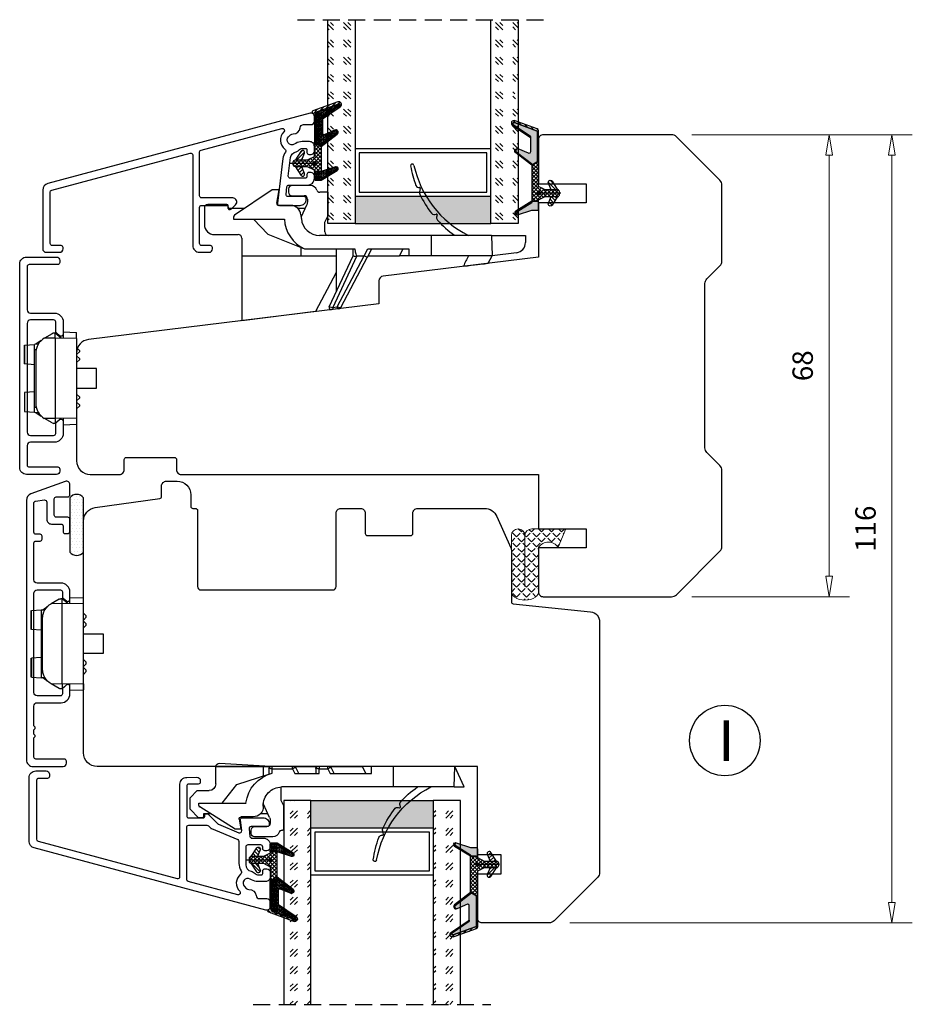
# Model space of a CAD drawing. Units: millimetres. Extents: x -1165 to -486, y -112 to 359.
# Drawn here: x -1010 to -879, y -96 to 49 of the extents above; entities that cross this region are included whole.
import ezdxf

# ---------------------------------------------------------------- set-up
doc = ezdxf.new("R2010")
doc.units = ezdxf.units.MM
for name, pattern in [('AIG_MITTE_2', [8, 5, -1, 1, -1]), ('GEN7A', [7.5, 5, -1.25, 0, -1.25]), ('HIDDEN', [0.375, 0.25, -0.125])]:
    doc.linetypes.add(name, pattern=pattern)
for name, color, linetype, lineweight in [('Dimensjon', 1, 'Continuous', 13), ('Mittellinie', 4, 'GEN7A', 25), ('PRIMÆRPAKNING', 3, 'Continuous', 13), ('Schraffur', 1, 'Continuous', 13)]:
    doc.layers.add(name, color=color, linetype=linetype, lineweight=lineweight)
for name, color, linetype in [('Klips', 7, 'Continuous'), ('S101_LOSHOLT_68_', 7, 'Continuous'), ('Tekst', 7, 'Continuous')]:
    doc.layers.add(name, color=color, linetype=linetype)
doc.styles.add('Natre', font='verdana.ttf', dxfattribs={"height": 2})
doc.dimstyles.new('Product', dxfattribs={"dimscale": 2, "dimtxt": 1.5, "dimasz": 1.5, "dimexe": 1.5, "dimexo": 1.5, "dimgap": 1, "dimtad": 1, "dimtxsty": 'Standard', "dimblk": 'CLOSEDBLANK', "dimcen": 1.5, "dimclrd": 256, "dimclre": 256, "dimclrt": 3, "dimadec": 1, "dimazin": 0, "dimtfac": 1, "dimtmove": 0, "dimatfit": 3, "dimfxl": 1, "dimlwd": -1, "dimlwe": -1, "dimarcsym": 0})
pattern_1 = [(45, (3.1785, -22.58184), (-0.280633, 0.280633), [])]
pattern_2 = [(45, (-629.8586, -1693.3397), (2.5455844, -3e-16), [1.5, -2.1]), (45, (-629.2222, -1693.3397), (2.5455844, -3e-16), [0.6, -3]), (45, (-629.8586, -1692.7033), (2.5455844, -3e-16), [0.6, -3])]

# ---------------------------------------------------------------- blocks, each defined once
blk = doc.blocks.new('QL 3056-3009')
at = {"layer": 'PRIMÆRPAKNING'}
h = blk.add_hatch(dxfattribs=at)
h.set_pattern_fill('ANGLE', color=256, scale=0.15, angle=45)
h.set_pattern_definition([(45, (116.2154, -517.764), (-0.7408711, 0.7408711), [0.762, -0.28575]), (135, (116.2154, -517.764), (-0.7408711, -0.7408711), [0.762, -0.28575])])
h.paths.add_polyline_path([(3.9, 4.3, 0.414214), (2.9, 5.3), (-2.1, 5.3), (-1, 2.6, -0.508651), (1.9, 2.6), (1.9, -3.9, 0.253244), (2.36, -4.74, 0.297693), (5.45, -4.74, 0.253244), (5.9, -3.9), (5.9, 4.3, 0.414214), (4.9, 5.3, 0.414214)])
for p, q in [((-2.1, 5.3), (-1, 2.6)), ((-2.1, 5.3), (2.9, 5.3)), ((2.9, 5.3), (2.9, 5.3)), ((4.9, 5.3), (4.9, 5.3)), ((3.9, 4.3), (3.9, -3.2)), ((5.9, -3.9), (5.9, 4.3)), ((1.9, 2.6), (1.9, -3.9))]:
    blk.add_line(p, q, dxfattribs=at)
for centre, radius, start, end in [((2.9, 4.3), 1, 0, 90), ((4.9, 4.3), 1, 90, 180), ((4.9, 4.3), 1, 0, 90), ((0.45, 1.54), 1.79, 36.0796, 143.9204), ((2.9, -3.9), 1, 180, 236.8442), ((4.9, -3.9), 1, 303.1558, 0), ((3.9, -2.37), 2.83, 236.8442, 303.1558)]:
    blk.add_arc(centre, radius, start, end, dxfattribs=at)
blk = doc.blocks.new('_ClosedBlank')
at = {"color": 0, "linetype": 'ByBlock', "lineweight": -2}
for p, q in [((-1, 0.167), (0, 0)), ((-1, 0.167), (-1, -0.167)), ((0, 0), (-1, -0.167))]:
    blk.add_line(p, q, dxfattribs=at)
blk = doc.blocks.new('*D30')
at = {"layer": 'Defpoints', "color": 0, "transparency": 16777216}
for p in [(-914.25, 31.89), (-881.81, 31.89), (-932.25, -84.11)]:
    blk.add_point(p, dxfattribs=at)
at = {"layer": 'Dimensjon', "transparency": 16777216}
for p, q in [((-911.25, 31.89), (-878.81, 31.89)), ((-881.81, -81.11), (-881.81, 28.89)), ((-929.25, -84.11), (-878.81, -84.11))]:
    blk.add_line(p, q, dxfattribs=at)
at = {"layer": 'Dimensjon', "transparency": 16777216, "xscale": 3, "yscale": 3, "zscale": 3}
for p, rotation in [((-881.81, 31.89), 90), ((-881.81, -84.11), 270)]:
    blk.add_blockref('_ClosedBlank', p, dxfattribs=dict(at, rotation=rotation))
at = {"layer": 'Dimensjon', "color": 3, "transparency": 16777216, "insert": (-885.31, -26.11), "char_height": 3, "attachment_point": 5, "rotation": 90}
blk.add_mtext('116', dxfattribs=at)
blk = doc.blocks.new('*D29')
at = {"layer": 'Defpoints', "color": 0, "transparency": 16777216}
for p in [(-914.25, 31.89), (-891.06, 31.89), (-914.25, -36.11)]:
    blk.add_point(p, dxfattribs=at)
at = {"layer": 'Dimensjon', "transparency": 16777216}
for p, q in [((-911.25, 31.89), (-888.06, 31.89)), ((-891.06, -33.11), (-891.06, 28.89)), ((-911.25, -36.11), (-888.06, -36.11))]:
    blk.add_line(p, q, dxfattribs=at)
at = {"layer": 'Dimensjon', "transparency": 16777216, "xscale": 3, "yscale": 3, "zscale": 3}
for p, rotation in [((-891.06, 31.89), 90), ((-891.06, -36.11), 270)]:
    blk.add_blockref('_ClosedBlank', p, dxfattribs=dict(at, rotation=rotation))
at = {"layer": 'Dimensjon', "color": 3, "transparency": 16777216, "insert": (-894.56, -2.11), "char_height": 3, "attachment_point": 5, "rotation": 90}
blk.add_mtext('68', dxfattribs=at)
blk = doc.blocks.new('Schlegel pakning')
h = blk.add_hatch()
h.set_pattern_fill('LINE', color=256, scale=0.125, angle=45)
h.set_pattern_definition(pattern_1)
h.paths.add_polyline_path([(1.2, 6.58), (2.31, 6.99), (2.31, 7.31), (1.11, 6.87, 0.315299), (0.91, 6.59), (0.91, 6.09), (0.91, 2.08), (1.06, 1.99), (1.06, 5.9), (1.06, 6.39, -0.331542)])
h.paths.add_polyline_path([(4.46, 7.77, -0.883634), (4.63, 7.46), (2.31, 5.89), (2.31, 5.71), (4.74, 7.35, 0.883634), (4.37, 8.06), (2.31, 7.31), (2.31, 6.99)])
h.paths.add_polyline_path([(2.31, 5.89), (2.11, 5.75), (2.11, 5.57), (2.31, 5.71)], flags=17)
h.paths.add_polyline_path([(4.06, 3.94), (4.23, 3.71, -0.40073), (4.18, 3.43), (2.31, 2), (2.31, 1.81), (4.27, 3.31, 0.71659)])
h.paths.add_polyline_path([(2.31, 1.81), (2.31, 2), (1.77, 1.58), (1.91, 1.5)])
h = blk.add_hatch()
h.set_pattern_fill('HEX', color=256, scale=0.025)
h.set_pattern_definition([(0, (3.17848, -22.58184), (0, 0.13748153), [0.079375, -0.15875]), (120, (3.17848, -22.58184), (-0.1190625, -0.06874077), [0.079375, -0.15875]), (60, (3.25786, -22.58184), (-0.1190625, 0.06874077), [0.079375, -0.15875])])
h.paths.add_polyline_path([(2.11, 5.57), (2.11, 5.75), (2.31, 5.89), (2.31, 6.99), (1.2, 6.58, 0.331542), (1.06, 6.39), (1.06, 5.9), (1.06, 1.99), (1.77, 1.58), (2.31, 2), (2.31, 3.25, -0.414214), (2.11, 3.45)])
h.paths.add_polyline_path([(4.18, 3.43, 0.40073), (4.23, 3.71), (4.06, 3.94, 0.100645), (3.92, 3.91), (2.39, 3.26, -0.100645), (2.31, 3.25), (2.31, 2)])
h.paths.add_polyline_path([(4.63, 7.46, 0.883634), (4.46, 7.77), (2.31, 6.99), (2.31, 5.89)])
h.paths.add_polyline_path([(2.31, -4.23), (1.91, -3.99), (1.91, -3.81), (0.91, -3.81), (0.91, -4.91, 0.414214), (1.11, -5.11), (1.91, -5.11), (2.31, -5.25)])
h.paths.add_polyline_path([(2.31, -4.23), (2.31, -5.25), (4.02, -5.8, 0.079175), (4.11, -5.82), (4.24, -5.59, 0.405967), (4.19, -5.39)])
h = blk.add_hatch()
h.set_pattern_fill('NET', color=256, scale=0.125, angle=45)
h.set_pattern_definition([(45, (2.8099, -24.19313), (-0.280633, 0.280633), []), (135, (2.8099, -24.19313), (-0.280633, -0.280633), [])])
h.paths.add_polyline_path([(0.91, -1.61), (-0.09, -2.11), (-1.89, -2.11, 0.414214), (-2.19, -2.41), (-2.19, -2.81, 0.414214), (-1.89, -3.11), (-0.09, -3.11), (0.91, -3.61), (0.91, -3.81), (1.91, -3.81), (1.91, 1.5), (0.91, 2.08)])
h.paths.add_polyline_path([(1.16, -2.61, -1), (0.66, -2.61, -1)], flags=16)
h = blk.add_hatch()
h.set_pattern_fill('LINE', color=256, scale=0.125, angle=45)
h.set_pattern_definition(pattern_1)
h.paths.add_polyline_path([(-0.55, -1.13, 0.909718), (-1.08, -0.85), (-1.89, -2.11), (-0.95, -2.11)])
h.paths.add_polyline_path([(-1.08, -4.37, 0.909718), (-0.55, -4.1), (-0.95, -3.11), (-1.89, -3.11)])
h = blk.add_hatch()
h.set_pattern_fill('DOTS', color=256, scale=0.025)
h.set_pattern_definition([(0, (-10.363785, -14.74697), (0.01984375, 0.0396875), [0, -0.0396875])])
h.paths.add_polyline_path([(0.66, -2.61, 1), (1.16, -2.61, 1)])
h = blk.add_hatch()
h.set_pattern_fill('LINE', color=256, scale=0.125, angle=45)
h.set_pattern_definition(pattern_1)
h.paths.add_polyline_path([(2.31, -4.06), (2.31, -4.23), (4.19, -5.39, -0.405967), (4.24, -5.59), (4.11, -5.82, 0.756171), (4.27, -5.26)])
h.paths.add_polyline_path([(1.91, -3.81), (1.91, -3.99), (2.31, -4.23), (2.31, -4.06)])
for p, q in [((1.91, 1.5), (1.77, 1.58)), ((1.91, -3.55), (1.91, -3.6))]:
    blk.add_line(p, q)
at = {"linetype": 'AIG_MITTE_2'}
blk.add_line((-2.36, -2.61), (1.32, -2.61), dxfattribs=at)
for points in [[(1.06, 5.9), (1.06, 6.39), (1.06, 5.9), (1.06, 1.99), (0.91, 2.08), (0.91, 6.09), (0.91, 6.59, -0.315299), (1.11, 6.87), (4.37, 8.06, -0.883634), (4.74, 7.35), (2.11, 5.57), (2.11, 5.75), (4.63, 7.46, 0.883634), (4.46, 7.77), (1.2, 6.58, 0.331542), (1.06, 6.39)], [(1.77, 1.58), (4.18, 3.43, 0.40073), (4.23, 3.71, -0.40073), (4.18, 3.43), (1.77, 1.58), (1.91, 1.5), (4.27, 3.31, 0.71659), (4.06, 3.94), (4.23, 3.71)]]:
    blk.add_lwpolyline(points, format="xyb")
for points in [[(2.11, 5.57), (2.11, 3.45, 0.537257), (2.39, 3.26), (3.92, 3.91, -0.100645), (4.06, 3.94), (4.23, 3.71, -0.40073), (4.18, 3.43), (1.77, 1.58), (1.06, 1.99), (1.06, 5.9), (1.06, 1.99), (1.06, 5.9), (1.06, 6.39, -0.331542), (1.2, 6.58), (4.46, 7.77, -0.883634), (4.63, 7.46), (2.11, 5.75)], [(-1.89, -2.11), (-0.95, -2.11), (-0.55, -1.13, 0.909718), (-1.08, -0.85)], [(-0.55, -4.1), (-0.95, -3.11), (-1.89, -3.11), (-1.08, -4.37, 0.909718)], [(4.02, -5.8), (1.91, -5.11), (1.11, -5.11, -0.414214), (0.91, -4.91), (0.91, -3.81), (1.91, -3.81), (1.91, -3.99), (4.19, -5.39, -0.405967), (4.24, -5.59), (4.11, -5.82, -0.079175)], [(4.24, -5.59, 0.405967), (4.19, -5.39), (1.91, -3.99), (1.91, -3.81), (4.27, -5.26, -0.756171), (4.11, -5.82)]]:
    blk.add_lwpolyline(points, format="xyb", close=True)
at = {"linetype": 'Continuous'}
blk.add_lwpolyline([(-2.19, -2.81), (-2.19, -2.41, -0.414214), (-1.89, -2.11), (-0.09, -2.11), (0.91, -1.61), (0.91, 2.08), (1.06, 1.99), (0.91, 2.08), (1.91, 1.5), (0.91, 2.08), (1.06, 1.99), (1.77, 1.58), (1.91, 1.5), (1.91, -3.81), (0.91, -3.81), (0.91, -3.61), (-0.09, -3.11), (-1.89, -3.11, -0.414214)], format="xyb", close=True, dxfattribs=at)
blk.add_circle((0.91, -2.61), 0.25, dxfattribs=at)
blk = doc.blocks.new('26mm glass')
h = blk.add_hatch()
h.set_pattern_fill('GOST_GLASS', color=256, scale=0.3)
h.set_pattern_definition(pattern_2)
h.paths.add_polyline_path([(-18.8, 7.84), (-18.8, 11.84), (-14.83, 11.84, -0.02264), (-14.54, 11.62, 0.603868), (-14.05, 11.84), (-8.79, 11.84), (-8.65, 11.68, 0.598601), (-7.97, 11.84), (-6.32, 11.84), (-5.98, 11.4, 0.754525), (-5.26, 11.68), (-5.28, 11.84), (11.2, 11.84), (11.2, 7.84)])
h = blk.add_hatch(color=256)
h.dxf.hatch_style = 1
h.paths.add_polyline_path([(-18.8, 7.84), (-18.8, -10.16), (-14.8, -10.16), (-14.8, 7.84)])
h = blk.add_hatch()
h.set_pattern_fill('GOST_GLASS', color=256, scale=0.3)
h.set_pattern_definition(pattern_2)
h.paths.add_polyline_path([(-18.8, -14.16), (-18.8, -10.16), (11.2, -10.16), (11.2, -14.16), (0.77, -14.16), (0.77, -14.11, 0.754525), (0.06, -13.82), (-0.21, -14.16), (-1.97, -14.16, 0.511575), (-2.61, -14.1), (-2.67, -14.16), (-8.04, -14.16, 0.494166), (-8.5, -14.05, -0.01189), (-8.65, -14.16)])
for p, q in [((-18.8, 7.84), (-18.8, 11.84)), ((-18.8, 11.84), (11.2, 11.84)), ((-18.8, 7.84), (-18.8, -10.16)), ((11.2, 7.84), (-18.8, 7.84)), ((-14.8, 7.84), (-14.8, -10.16)), ((-7.8, -10.16), (-7.8, 7.84)), ((-8.4, 7.24), (-14.2, 7.24)), ((-14.2, 7.24), (-14.2, -9.56)), ((-8.4, -9.56), (-8.4, 7.24)), ((-14.2, -9.56), (-8.4, -9.56)), ((-18.8, -14.16), (-18.8, -10.16)), ((-18.8, -10.16), (11.2, -10.16)), ((11.2, -14.16), (-18.8, -14.16))]:
    blk.add_line(p, q)
at = {"linetype": 'HIDDEN', "ltscale": 10}
blk.add_lwpolyline([(11.2, 16.34), (11.2, -18.66)], dxfattribs=at)
blk = doc.blocks.new('Klips 50.0256')
at = {"lineweight": -3}
for p, q in [((-0.6, 6.03), (-0.61, 6.03)), ((0.56, 6.7), (-0.6, 6.03)), ((1, 6.06), (-0.6, 6.03)), ((1, 6.77), (0.81, 6.77)), ((1, 6.06), (1, 6.77)), ((1.87, 6.04), (1, 6.77)), ((1, 6.06), (1, -5.8)), ((4.15, 6.01), (1, 6.06)), ((2.15, 6.96), (2.15, 6.04)), ((2.15, 6.96), (4.15, 6.89)), ((4.15, 6.01), (4.15, 6.89)), ((4.15, 6.01), (4.15, -5.74)), ((-3.54, 5.02), (-3.54, 2.24)), ((-3.52, 5.02), (-2.06, 5.12)), ((-3.52, 2.24), (-3.52, 5.02)), ((-1.51, 5.15), (-2.06, 5.13)), ((-2.06, 4.38), (-2.06, 5.13)), ((-2.06, 4.38), (-1.8, 4.38)), ((-2.06, -4.12), (-2.06, 4.38)), ((-1.07, 5.68), (-1.85, 5.14)), ((4.55, 4.23), (4.15, 4.63)), ((-1.86, 3.86), (-1.86, -3.6)), ((4.15, 3.63), (4.55, 4.03)), ((4.55, 3.06), (4.15, 3.46)), ((4.55, 4.23), (4.55, 4.03)), ((4.55, 3.06), (4.55, 2.86)), ((-2.06, 2.14), (-3.52, 2.24)), ((4.15, 2.46), (4.55, 2.86)), ((7.05, 1.58), (4.15, 1.58)), ((7.05, 0.13), (7.05, 1.58)), ((7.05, -1.32), (7.05, 0.13)), ((4.15, -1.32), (7.05, -1.32)), ((-3.54, -1.98), (-3.54, -4.76)), ((-2.06, -1.88), (-3.52, -1.98)), ((-3.52, -1.98), (-3.52, -4.76)), ((4.55, -2.6), (4.15, -2.2)), ((4.15, -3.2), (4.55, -2.8)), ((4.55, -2.6), (4.55, -2.8)), ((-2.06, -4.87), (-2.06, -4.12)), ((-2.06, -4.12), (-1.8, -4.12)), ((4.55, -3.77), (4.15, -3.37)), ((4.15, -4.37), (4.55, -3.97)), ((4.55, -3.77), (4.55, -3.97)), ((-3.52, -4.76), (-2.06, -4.86)), ((-2.06, -4.87), (-1.51, -4.89)), ((-1.85, -4.88), (-1.07, -5.42)), ((-0.6, -5.77), (-0.61, -5.77)), ((1, -5.8), (-0.6, -5.77)), ((0.56, -6.44), (-0.6, -5.77)), ((4.15, -5.74), (1, -5.8)), ((1.87, -5.78), (1, -6.51)), ((2.15, -5.78), (2.15, -6.7)), ((4.15, -5.74), (4.15, -6.63)), ((1, -6.51), (0.81, -6.51)), ((1, -5.8), (1, -6.51)), ((2.15, -6.7), (4.15, -6.63))]:
    blk.add_line(p, q, dxfattribs=at)
for centre, radius, start, end in [((0.64, 3.86), 2.5, 120, 180), ((0.81, 6.27), 0.5, 90, 120), ((0.64, -3.6), 2.5, 180, 240), ((0.81, -6.01), 0.5, 240, 270)]:
    blk.add_arc(centre, radius, start, end, dxfattribs=at)
for centre, major_axis, start_param, end_param in [((-3.04, 5.04), (0.5, 0.019), 2.882541, 3.141312), ((-3.04, 2.22), (0.5, -0.019), 3.141873, 3.400644), ((-3.04, -1.96), (0.5, 0.019), 2.882541, 3.141312), ((-3.04, -4.78), (0.5, -0.019), 3.141873, 3.400644)]:
    blk.add_ellipse(centre, major_axis=major_axis, ratio=0.007364, start_param=start_param, end_param=end_param, dxfattribs=at)
blk = doc.blocks.new('52.0526')
blk.add_lwpolyline([(-2.42, 16.22), (1.98, 16.22, -0.414214), (2.48, 15.72), (2.48, 15.42, -0.414214), (2.18, 15.12), (-2.02, 15.12, 0.414214), (-2.32, 14.82), (-2.32, 8.46, 0.414214), (-1.82, 7.96), (1.68, 7.96, -0.414214), (2.98, 6.66), (2.98, 4.86, -0.63707), (2.49, 4.63), (1.99, 5.05, -0.221695), (1.88, 5.28), (1.88, 6.66, 0.414214), (1.58, 6.96), (-1.82, 6.96, 0.414214), (-2.32, 6.46), (-2.32, -9.54, 0.414214), (-1.82, -10.04), (1.58, -10.04, 0.414214), (1.88, -9.74), (1.88, -8.36, -0.221695), (1.99, -8.13), (2.49, -7.71, -0.63707), (2.98, -7.94), (2.98, -9.74, -0.414214), (1.68, -11.04), (-1.82, -11.04, 0.414214), (-2.32, -11.54), (-2.32, -14.38, 0.414214), (-2.02, -14.68), (2.18, -14.68, -0.414214), (2.48, -14.98), (2.48, -15.28, -0.414214), (1.98, -15.78), (-2.42, -15.78, -0.414214), (-3.42, -14.78), (-3.42, 15.22, -0.414214)], format="xyb", close=True)
blk = doc.blocks.new('NAT glasspakning V2')
at = {"layer": 'Schraffur'}
h = blk.add_hatch(dxfattribs=at)
h.set_pattern_fill('LINE', color=0, scale=0.125, angle=45)
h.set_pattern_definition([(45, (2896.1139, 1455.50212), (-0.280633004, 0.280633004), [])])
h.paths.add_polyline_path([(0.29, 7.58), (3.55, 8.76, -0.883634), (3.71, 8.45), (1.2, 6.74), (1.2, 6.56), (3.82, 8.34, 0.883634), (3.46, 9.05), (-0.22, 7.71, 0.634213), (-0.25, 7.35, -0.269494), (0, 6.91), (0, 3.07), (0.15, 2.98), (0.15, 6.89), (0.15, 7.38, -0.331542)])
h = blk.add_hatch(dxfattribs=at)
h.set_pattern_fill('LINE', color=0, scale=0.125, angle=45)
h.set_pattern_definition([(45, (2895.6139, 1455.50212), (-0.280633004, 0.280633004), [])])
h.paths.add_polyline_path([(3.27, 4.43, 0.40073), (3.31, 4.7), (3.15, 4.93, 0.100645), (3.01, 4.91), (1.48, 4.25, -0.537257), (1.2, 4.44), (1.2, 6.56), (1.2, 6.74), (3.71, 8.45, 0.883634), (3.55, 8.76), (0.29, 7.58, 0.331542), (0.15, 7.38), (0.15, 6.89), (0.15, 2.98), (0.86, 2.57)])
h = blk.add_hatch(dxfattribs=at)
h.set_pattern_fill('HEX', color=0, scale=0.025)
h.set_pattern_definition([(0, (2896.11389, 1455.50212), (0, 0.137481533), [0.079375, -0.15875]), (120, (2896.11389, 1455.50212), (-0.1190625, -0.0687407664), [0.079375, -0.15875]), (60, (2896.19327, 1455.50212), (-0.1190625, 0.0687407664), [0.079375, -0.15875])])
edge = h.paths.add_edge_path()
edge.add_line((1.2, 6.56), (1.2, 4.44))
edge.add_arc((1.4, 4.44), 0.2, 180, 292.9888)
edge.add_line((1.48, 4.25), (3.01, 4.91))
edge.add_arc((3.15, 4.58), 0.35, 90, 112.9888, ccw=False)
edge.add_line((3.15, 4.93), (3.31, 4.7))
edge.add_arc((3.15, 4.58), 0.2, -52.5, 34.8499, ccw=False)
edge.add_line((3.27, 4.43), (0.86, 2.57))
edge.add_line((0.86, 2.57), (0.15, 2.98))
edge.add_line((0.15, 2.98), (0.15, 6.89))
edge.add_line((0.15, 6.89), (0.15, 2.98))
edge.add_line((0.15, 2.98), (0.15, 6.89))
edge.add_line((0.15, 6.89), (0.15, 7.38))
edge.add_arc((0.35, 7.38), 0.2, 106.6299, 180, ccw=False)
edge.add_line((0.29, 7.58), (3.55, 8.76))
edge.add_arc((3.61, 8.6), 0.178, -55.8596, 110, ccw=False)
edge.add_line((3.71, 8.45), (1.2, 6.74))
edge.add_line((1.2, 6.74), (1.2, 6.56))
h = blk.add_hatch(dxfattribs=at)
h.set_pattern_fill('NET', color=0, scale=0.125, angle=45)
h.set_pattern_definition([(45, (1.8989, -21.58154), (-0.280633, 0.280633), []), (135, (1.8989, -21.58154), (-0.280633, -0.280633), [])])
h.paths.add_polyline_path([(0, 1), (-1, 0.5), (-2.8, 0.5, 0.414214), (-3.1, 0.2), (-3.1, -0.2, 0.414214), (-2.8, -0.5), (-1, -0.5), (0, -1), (0, -1.2), (1, -1.2), (1, 2.49), (0, 3.07)])
h.paths.add_polyline_path([(0.25, 0, -1), (-0.25, 0, -1)], flags=16)
h = blk.add_hatch(dxfattribs=at)
h.set_pattern_fill('LINE', color=0, scale=0.125, angle=45)
h.set_pattern_definition([(45, (2908.10083, 1452.95436), (-0.280633004, 0.280633004), [])])
edge = h.paths.add_edge_path()
edge.add_line((-2.8, 0.5), (-1.86, 0.5))
edge.add_line((-1.86, 0.5), (-1.46, 1.49))
edge.add_arc((-1.74, 1.6), 0.3, 338.1361, 507.3095)
edge.add_line((-1.99, 1.76), (-2.8, 0.5))
edge = h.paths.add_edge_path()
edge.add_line((-1.46, -1.49), (-1.86, -0.5))
edge.add_line((-1.86, -0.5), (-2.8, -0.5))
edge.add_line((-2.8, -0.5), (-1.99, -1.76))
edge.add_arc((-1.74, -1.6), 0.3, 212.6905, 381.8639)
h = blk.add_hatch(dxfattribs=at)
h.set_pattern_fill('DOTS', color=0, scale=0.025)
h.set_pattern_definition([(0, (-11.274806, -12.135378), (0.01984375, 0.0396875), [0, -0.0396875])])
h.paths.add_polyline_path([(-0.25, 0, 1), (0.25, 0, 1)])
h = blk.add_hatch(dxfattribs=at)
h.set_pattern_fill('HEX', color=0, scale=0.025)
h.set_pattern_definition([(0, (2896.11389, 1455.81921), (0, 0.137481533), [0.079375, -0.15875]), (120, (2896.11389, 1455.81921), (-0.1190625, -0.0687407664), [0.079375, -0.15875]), (60, (2896.19327, 1455.81921), (-0.1190625, 0.0687407664), [0.079375, -0.15875])])
edge = h.paths.add_edge_path()
edge.add_line((3.11, -0.51), (1, -1.2))
edge.add_line((1, -1.2), (0, -1.2))
edge.add_line((0, -1.2), (0, -2.3))
edge.add_arc((0.2, -2.3), 0.2, 180, 270)
edge.add_line((0.2, -2.5), (1, -2.5))
edge.add_line((1, -2.5), (1, -2.33))
edge.add_line((1, -2.33), (3.28, -0.92))
edge.add_arc((3.2, -0.8), 0.15, 301.6179, 390)
edge.add_line((3.33, -0.72), (3.2, -0.5))
edge.add_arc((3.2, -0.8), 0.3, 90, 108.1079)
h = blk.add_hatch(dxfattribs=at)
h.set_pattern_fill('LINE', color=0, scale=0.125, angle=45)
h.set_pattern_definition([(45, (2.26746, -21.27316), (-0.280633, 0.280633), [])])
h.paths.add_polyline_path([(1.4, -2.26), (1.4, -2.08), (3.28, -0.92, 0.405967), (3.33, -0.72), (3.2, -0.5, -0.756171), (3.36, -1.05)])
h.paths.add_polyline_path([(1, -2.5), (1, -2.33), (1.4, -2.08), (1.4, -2.26)])
at = {"color": 0}
for p, q in [((1, 2.49), (0.86, 2.57)), ((1, -0.94), (1, -0.99))]:
    blk.add_line(p, q, dxfattribs=at)
blk.add_lwpolyline([(0.15, 7.38, -0.331542), (0.29, 7.58), (3.55, 8.76, -0.883634), (3.71, 8.45), (1.2, 6.74), (1.2, 6.56), (3.82, 8.34, 0.883634), (3.46, 9.05), (-0.22, 7.71, 0.634213), (-0.25, 7.35, -0.269494), (0, 6.91), (0, 3.07), (0.15, 2.98), (0.15, 6.89), (0.15, 7.38), (0.15, 6.89)], format="xyb")
for points in [[(1.2, 6.56), (1.2, 4.44, 0.537257), (1.48, 4.25), (3.01, 4.91, -0.100645), (3.15, 4.93), (3.31, 4.7, -0.40073), (3.27, 4.43), (0.86, 2.57), (0.15, 2.98), (0.15, 6.89), (0.15, 2.98), (0.15, 6.89), (0.15, 7.38, -0.331542), (0.29, 7.58), (3.55, 8.76, -0.883634), (3.71, 8.45), (1.2, 6.74)], [(-2.8, 0.5), (-1.86, 0.5), (-1.46, 1.49, 0.909718), (-1.99, 1.76)], [(-1.46, -1.49), (-1.86, -0.5), (-2.8, -0.5), (-1.99, -1.76, 0.909718)], [(3.11, -0.51), (1, -1.2), (0, -1.2), (0, -2.3, 0.414214), (0.2, -2.5), (1, -2.5), (1, -2.33), (3.28, -0.92, 0.405967), (3.33, -0.72), (3.2, -0.5, 0.079175)], [(3.33, -0.72, -0.405967), (3.28, -0.92), (1, -2.33), (1, -2.5), (3.36, -1.05, 0.756171), (3.2, -0.5)]]:
    blk.add_lwpolyline(points, format="xyb", close=True, dxfattribs=at)
blk.add_lwpolyline([(0.86, 2.57), (3.27, 4.43, 0.40073), (3.31, 4.7, -0.40073), (3.27, 4.43), (0.86, 2.57), (1, 2.49), (3.36, 4.31, 0.71659), (3.15, 4.93), (3.31, 4.7)], format="xyb", dxfattribs=at)
at = {"color": 0, "linetype": 'Continuous'}
blk.add_lwpolyline([(-3.1, -0.2), (-3.1, 0.2, -0.414214), (-2.8, 0.5), (-1, 0.5), (0, 1), (0, 3.07), (0.15, 2.98), (0, 3.07), (1, 2.49), (0, 3.07), (0.15, 2.98), (0.86, 2.57), (1, 2.49), (1, -1.2), (0, -1.2), (0, -1), (-1, -0.5), (-2.8, -0.5, -0.414214)], format="xyb", close=True, dxfattribs=at)
blk.add_circle((0, 0), 0.25, dxfattribs=at)
at = {"layer": 'Mittellinie', "color": 0, "linetype": 'AIG_MITTE_2'}
blk.add_line((-3.5, 0), (0.41, 0), dxfattribs=at)
blk = doc.blocks.new('DGU 28mm')
h = blk.add_hatch()
h.set_pattern_fill('GOST_GLASS', color=256, scale=0.3, angle=90)
h.set_pattern_definition([(135, (1691.0189, -627.2375), (4e-16, 2.5455844), [1.5, -2.1]), (135, (1691.0189, -626.6011), (4e-16, 2.5455844), [0.6, -3]), (135, (1690.3825, -627.2375), (4e-16, 2.5455844), [0.6, -3])])
h.paths.add_polyline_path([(-10.16, -16.18), (-14.16, -16.18), (-14.16, -12.21, -0.02264), (-13.94, -11.92, 0.603868), (-14.16, -11.43), (-14.16, -6.17), (-14, -6.03, 0.598601), (-14.16, -5.34), (-14.16, -3.7), (-13.72, -3.36, 0.754525), (-14.01, -2.64), (-14.16, -2.66), (-14.16, 13.82), (-10.16, 13.82)])
h = blk.add_hatch()
h.set_pattern_fill('GOST_GLASS', color=256, scale=0.3, angle=90)
h.set_pattern_definition([(135, (1693.0189, -627.2375), (4e-16, 2.5455844), [1.5, -2.1]), (135, (1693.0189, -626.6011), (4e-16, 2.5455844), [0.6, -3]), (135, (1692.3825, -627.2375), (4e-16, 2.5455844), [0.6, -3])])
h.paths.add_polyline_path([(13.84, -16.18), (9.84, -16.18), (9.84, 13.82), (13.84, 13.82), (13.84, 3.39), (13.79, 3.4, 0.754525), (13.5, 2.68), (13.84, 2.41), (13.84, 0.65, 0.511575), (13.78, 0.01), (13.84, -0.04), (13.84, -5.42, 0.494166), (13.73, -5.88, -0.01189), (13.84, -6.03)])
h = blk.add_hatch(color=256)
h.dxf.hatch_style = 1
h.paths.add_polyline_path([(-10.16, -12.18), (-10.16, -16.18), (9.84, -16.18), (9.84, -12.18)])
for p, q in [((-14.16, -16.18), (-14.16, 13.82)), ((-10.16, 13.82), (-10.16, -16.18)), ((9.84, -16.18), (9.84, 13.82)), ((13.84, 13.82), (13.84, -16.18)), ((9.84, -5.18), (-10.16, -5.18)), ((9.24, -5.78), (-9.56, -5.78)), ((-9.56, -5.78), (-9.56, -11.58)), ((9.24, -11.58), (9.24, -5.78)), ((-9.56, -11.58), (9.24, -11.58)), ((-10.16, -12.18), (9.84, -12.18)), ((-10.16, -16.18), (-14.16, -16.18)), ((-10.16, -16.18), (9.84, -16.18)), ((13.84, -16.18), (9.84, -16.18))]:
    blk.add_line(p, q)
at = {"linetype": 'HIDDEN', "ltscale": 10}
blk.add_lwpolyline([(-18.66, 13.82), (18.34, 13.82)], dxfattribs=at)
blk = doc.blocks.new('52.0518')
blk.add_lwpolyline([(-30.31, -1.97, 0.339454), (-31.05, -2.93), (-31.05, -11.6, 0.414214), (-30.55, -12.1), (-28.55, -12.1, 0.414214), (-28.05, -11.6), (-28.05, -11.4, 0.414214), (-28.35, -11.1), (-29.65, -11.1, -0.414214), (-29.95, -10.8), (-29.95, -3.24, -0.339454), (-29.73, -2.95), (-9.33, 2.51, -0.493145), (-8.96, 2.22), (-8.96, -11.1, 0.414214), (-7.96, -12.1), (-6.56, -12.1, 0.414214), (-6.06, -11.6), (-6.06, -11.4, 0.414214), (-6.36, -11.1), (-7.66, -11.1, -0.414214), (-7.96, -10.8), (-7.96, -5.49, -0.414214), (-7.66, -5.19), (-3.96, -5.19, -0.414214), (-3.76, -5.39), (-3.76, -5.59, 0.414215), (-3.56, -5.79), (-3.46, -5.79, 0.198911), (-3.24, -5.7), (-2.66, -5.12, 0.668179), (-3.08, -4.09), (-7.66, -4.09, -0.414214), (-7.96, -3.79), (-7.96, 2.65, -0.339454), (-7.73, 2.94), (4.15, 6.13, -0.766772), (4.44, 5.63, 0.455423), (4.62, 3.07, -0.40694), (4.69, 2.66, 0.125479), (4.31, 1.69), (3.51, -4.87, 0.450467), (3.81, -5.2), (6.84, -5.2, 0.414214), (7.74, -4.3), (7.74, -4.2, 0.414214), (7.44, -3.9), (5.08, -3.9, -0.45008), (4.78, -3.57), (4.91, -2.47, -0.379234), (5.21, -2.2), (7.95, -2.2, 0.414214), (8.95, -1.2), (8.95, -0.85, 0.414214), (8.45, -0.35), (8.15, -0.35, 0.414214), (7.85, -0.65), (7.85, -0.9, -0.414214), (7.55, -1.2), (5.4, -1.2, -0.450166), (5.11, -0.87), (5.44, 1.84, -0.327926), (6.25, 2.7, 0.175789), (6.66, 2.94, -0.223138), (7.2, 3.2), (7.65, 3.2, -0.414214), (7.85, 3), (7.85, 2.6, 0.414214), (8.15, 2.3), (8.45, 2.3, 0.414214), (8.95, 2.8), (8.95, 3.5, 0.414214), (8.25, 4.2), (7.15, 4.2, 0.131656), (6.2, 3.94), (5.99, 3.82, -0.87698), (5.15, 4.92), (5.43, 5.2, -0.213427), (5.81, 5.34, 0.401936), (6.86, 6.24, -0.385855), (7.36, 6.7), (8.45, 6.7, 0.414214), (8.95, 7.2), (8.95, 7.9, 0.493145), (8.32, 8.38), (-30.31, -1.97)], format="xyb")
blk = doc.blocks.new('50.0801 2-lag bunn')
at = {"color": 0}
for p, q in [((-3.41, 15.07), (-8.97, 11.32)), ((-2.41, 15.07), (-3.41, 15.07)), ((-2.75, 13.12), (-2.41, 15.07)), ((-1, 15.21), (-1, 14.71)), ((2.19, 15.71), (-0.5, 15.71)), ((4.79, 14.71), (3.6, 14.71)), ((4.79, 14.71), (4.79, 11.21)), ((18.36, 15.28), (18.26, 14.76)), ((-0.5, 14.21), (1.29, 14.21)), ((1.79, 13.71), (1.79, 13.26)), ((-13.41, 12.42), (-13.41, 9.97)), ((-10.11, 12.92), (-12.91, 12.92)), ((-9.91, 12.32), (-9.91, 12.72)), ((-7.49, 12.32), (-9.91, 12.32)), ((-0.68, 12.77), (-2.46, 12.77)), ((1.44, 12.32), (0.4, 12.32)), ((0.89, 11.13), (1.7, 12.88)), ((-9.1, 11.07), (-9.1, 10.77)), ((-9.1, 10.77), (-1.63, 10.77)), ((-6.17, 10.77), (-4.08, 8.55)), ((-1.63, 10.77), (-1.63, 10.77)), ((0.87, 10.84), (0.82, 11.4)), ((4.34, 10.31), (4.79, 11.21)), ((4.34, 8.87), (4.34, 10.31)), ((20.86, 11.38), (20.79, 11.03)), ((-11.91, 8.47), (-8.41, 8.47)), ((-7.91, 7.97), (-7.91, 5.37)), ((-4.08, 8.55), (1.33, 6.37)), ((19.96, 8.37), (3.56, 8.37)), ((19.96, 8.37), (19.96, 5.37)), ((28.87, 8.37), (19.96, 8.37)), ((28.87, 8.37), (28.96, 5.37)), ((28.87, 8.37), (33.87, 8.37)), ((33.87, 8.37), (33.87, 7.3)), ((0.84, 5.37), (0.84, 6.57)), ((1.33, 6.37), (8.75, 6.37)), ((6.02, 6.37), (6.02, 0.08)), ((8.49, 5.37), (8.49, 6.37)), ((10.11, 5.37), (10.65, 6.37)), ((10.65, 6.37), (16.69, 6.37)), ((11.22, 6.37), (10.69, 5.37)), ((15.33, 5.37), (15.87, 6.37)), ((16.69, 6.37), (16.69, 5.37)), ((32.55, 5.81), (28.96, 5.37)), ((-7.91, 5.37), (0.84, 5.37)), ((-7.91, 5.37), (-7.91, -4.19)), ((0.84, 5.37), (6.02, 5.37)), ((4.99, -2.14), (8.49, 5.37)), ((8.99, 5.25), (5.49, -2.25)), ((6.12, -2.17), (10.13, 5.37)), ((10.56, 5.14), (6.62, -2.28)), ((8.99, 5.37), (10.11, 5.37)), ((8.99, 5.37), (8.99, 5.25)), ((10.69, 5.37), (10.56, 5.14)), ((10.69, 5.37), (15.33, 5.37)), ((16.69, 5.37), (15.33, 5.37)), ((19.96, 5.37), (16.69, 5.37)), ((25.46, 5.37), (19.96, 5.37)), ((28.96, 5.37), (25.46, 5.37)), ((28.37, 4.27), (28.96, 5.37)), ((6.02, 2.9), (2.97, -2.85)), ((2.97, -2.85), (-7.91, -4.19)), ((5.49, -2.25), (6.12, -2.17)), ((6.16, -2.46), (5.53, -2.54))]:
    blk.add_line(p, q, dxfattribs=at)
at = {"color": 0, "flags": 128}
for points in [[(24.73, 3.82), (25.32, 3.89), (25.87, 3.96), (26.37, 4.02), (26.82, 4.08), (27.22, 4.13), (27.57, 4.17), (27.85, 4.2), (28.08, 4.23), (28.24, 4.25), (28.34, 4.26), (28.37, 4.27)], [(5.53, -2.54), (5.49, -2.54), (5.45, -2.55), (5.41, -2.55), (5.38, -2.56), (5.35, -2.56), (5.33, -2.56), (5.31, -2.57), (5.3, -2.57), (5.29, -2.57)], [(6.4, -2.43), (6.39, -2.43), (6.38, -2.43), (6.36, -2.44), (6.33, -2.44), (6.29, -2.45), (6.25, -2.45), (6.2, -2.46), (6.16, -2.46)]]:
    blk.add_lwpolyline(points, dxfattribs=at)
at = {"color": 0}
for centre, radius, start, end in [((17.2, 18.62), 0.25, 12.0789, 190.1963), ((32.7, 21.41), 16, 190.1963, 200.8102), ((32.12, 21.81), 15, 192.0789, 243.6473), ((-0.5, 15.21), 0.5, 90, 180), ((-0.5, 14.71), 0.5, 180, 270), ((2.19, 14.71), 1, 19.4712, 90), ((3.6, 15.21), 0.5, 199.4712, 270), ((18.22, 15.9), 0.5, 200.8102, 274.9246), ((18.75, 14.66), 0.5, 168.5, 205.7964), ((18.27, 15.3), 0.1, 348.5, 94.9246), ((-2.46, 13.07), 0.3, 170, 270), ((1.29, 13.71), 0.5, 0, 90), ((0.89, 13.26), 0.9, 335, 0), ((32.7, 21.41), 16, 205.7964, 217.7708), ((-12.91, 12.42), 0.5, 90, 180), ((-10.11, 12.72), 0.2, 0, 90), ((-0.68, 11.27), 1.5, 5, 90), ((20.45, 11.92), 0.5, 217.7708, 301.6605), ((-8.8, 11.07), 0.3, 124, 180), ((3.56, 11.07), 5.2, 183.3074, 244.6683), ((1.34, 10.92), 0.5, 155, 167.2512), ((3.56, 11.07), 2.7, 185, 270), ((20.77, 11.4), 0.1, 348.5, 121.6605), ((21.28, 10.93), 0.5, 168.5, 222.5346), ((32.7, 21.41), 16, 222.5346, 234.5755), ((-11.91, 9.97), 1.5, 180, 270), ((4.84, 8.87), 0.5, 180, 270), ((-8.41, 7.97), 0.5, 360, 90), ((32.37, 7.3), 1.5, 277, 0), ((5.26, -2.27), 0.3, 155, 277), ((25.57, 0.14), 20.22, 186.7976, 187.6231), ((26.21, 0.22), 20.23, 186.7979, 187.6228), ((6.36, -2.13), 0.3, 277, 332)]:
    blk.add_arc(centre, radius, start, end, dxfattribs=at)
for centre, major_axis, ratio, start_param, end_param in [((8.99, 13.86), (0, 8.49), 0.058917, 2.651239, 3.141593), ((8.99, 5.26), (0.5, -0.111), 0.027881, 3.147774, 4.71857), ((5.61, -3.12), (4.52, 8.48), 0.052015, 0.000037, 0.027698), ((10.12, 5.37), (0.441, -0.235), 0.000184, 0.045064, 1.557064), ((5.49, -2.24), (0.506, -0.098), 0.014971, 3.13785, 4.721008), ((6.12, -2.16), (0.507, -0.111), 0.01437, 4.722096, 6.27916)]:
    blk.add_ellipse(centre, major_axis=major_axis, ratio=ratio, start_param=start_param, end_param=end_param, dxfattribs=at)
blk.add_open_spline([(25.46, 5.37), (25.22, 4.85), (24.97, 4.34), (24.73, 3.82)], degree=3, dxfattribs=at)
blk = doc.blocks.new('50.0820')
for p, q in [((-0.29, 6.05), (-2.98, 6.05)), ((-5.84, 4.91), (-11.03, 1.66)), ((-4.98, 4.91), (-5.84, 4.91)), ((-5.23, 3.46), (-4.98, 4.91)), ((-3.48, 5.55), (-3.48, 5.05)), ((-2.98, 4.55), (-1.18, 4.55)), ((1.32, 5.05), (1.12, 5.05)), ((1.32, 5.05), (1.32, 1.55)), ((15.85, 5.13), (15.96, 5.69)), ((-11.23, 3.25), (-12.48, 2)), ((-10.68, 3.25), (-11.23, 3.25)), ((-10.48, 2.66), (-10.48, 3.05)), ((-3.19, 3.11), (-4.94, 3.11)), ((-0.76, 3.22), (-1.68, 1.25)), ((-0.68, 3.6), (-0.68, 4.05)), ((-12.48, 2), (-12.48, 0.3)), ((-9.44, 2.66), (-10.48, 2.66)), ((-1.02, 2.66), (-2.12, 2.66)), ((0.87, 0.64), (1.32, 1.55)), ((18.39, 1.33), (18.46, 1.69)), ((-12.48, 0.3), (-11.43, -0.75)), ((-11.18, 1.41), (-11.18, 1.11)), ((-11.18, 1.11), (-4.24, 1.11)), ((-7.74, 1.11), (-5.6, -1.64)), ((-1.68, 1.25), (-1.68, 1.08)), ((0.87, -1.29), (0.87, 0.64)), ((-11.43, -0.75), (-9.68, -0.75)), ((17.49, -1.29), (1, -1.29)), ((17.49, -1.29), (17.49, -4.29)), ((26.4, -1.29), (17.49, -1.29)), ((26.4, -1.29), (26.49, -4.29)), ((26.4, -1.29), (27.89, -1.29)), ((27.89, -1.29), (26.49, -4.29)), ((-8.68, -1.75), (-8.68, -4.29)), ((-5.6, -1.64), (-0.88, -3.17)), ((-8.68, -4.29), (-1.68, -4.29)), ((-0.63, -4.29), (-8.15, -4.76)), ((-1.68, -2.91), (-1.68, -4.29)), ((-1.68, -4.29), (-0.58, -4.29)), ((-0.88, -3.99), (-0.88, -3.17)), ((-0.38, -4.29), (-0.58, -4.29)), ((-0.38, -3.33), (-0.38, -3.98)), ((-0.38, -3.98), (2.58, -3.98)), ((-0.38, -3.98), (-0.38, -4.29)), ((2.58, -4.29), (-0.38, -4.29)), ((2.58, -3.98), (2.95, -3.29)), ((2.58, -3.98), (2.58, -4.29)), ((2.81, -4.29), (2.58, -4.29)), ((2.81, -4.29), (6.32, -4.29)), ((2.95, -3.29), (6.52, -3.29)), ((3.52, -3.29), (3.08, -4.13)), ((6.02, -3.99), (6.02, -3.29)), ((6.52, -4.29), (6.32, -4.29)), ((6.52, -3.29), (6.52, -3.98)), ((6.52, -3.98), (7.78, -3.98)), ((6.52, -4.29), (6.52, -3.98)), ((7.78, -4.29), (6.52, -4.29)), ((7.78, -3.98), (8.15, -3.29)), ((7.78, -3.98), (7.78, -4.29)), ((8.01, -4.29), (7.78, -4.29)), ((8.01, -4.29), (12.86, -4.29)), ((8.15, -3.29), (14.22, -3.29)), ((8.72, -3.29), (8.28, -4.13)), ((12.86, -4.29), (13.41, -3.29)), ((14.22, -4.29), (12.86, -4.29)), ((14.22, -3.29), (14.22, -4.29)), ((17.49, -4.29), (14.22, -4.29)), ((26.49, -4.29), (17.49, -4.29))]:
    blk.add_line(p, q)
for centre, radius, start, end in [((14.74, 9.46), 0.25, 9.9553, 188.1843), ((30.33, 11.7), 16, 188.1843, 200.3659), ((29.76, 12.09), 15, 189.9553, 243.18), ((-2.98, 5.55), 0.5, 90, 180), ((-0.29, 5.05), 1, 19.4712, 90), ((15.8, 6.3), 0.5, 200.3659, 275.9639), ((15.86, 5.71), 0.101, 348.3694, 95.9639), ((-2.98, 5.05), 0.5, 180, 270), ((-1.18, 4.05), 0.5, 0, 90), ((1.12, 5.55), 0.5, 199.4712, 270), ((16.34, 5.03), 0.5, 168.3694, 205.4706), ((30.33, 11.7), 16, 205.4706, 218.0906), ((-10.68, 3.05), 0.2, 0, 90), ((-4.94, 3.41), 0.3, 170, 270), ((-3.19, 1.61), 1.5, 357.2706, 90), ((-1.58, 3.6), 0.9, 335, 0), ((-10.88, 1.41), 0.3, 122, 180), ((1, 1.41), 2.7, 177.2706, 270), ((18.05, 2.22), 0.5, 231.4103, 301.3425), ((18.36, 1.71), 0.1, 348.4631, 121.3425), ((0.92, 1.71), 5.2, 186.6258, 255.5225), ((18.88, 1.23), 0.5, 168.5074, 209.1618), ((30.33, 11.7), 16, 222.0075, 234.2926), ((-9.68, -1.75), 1, 0, 90), ((-8.18, -4.27), 0.5, 183.2505, 273.5816), ((-0.58, -3.99), 0.3, 180, 270), ((2.81, -3.99), 0.3, 270, 332), ((6.32, -3.99), 0.3, 180, 270), ((8.01, -3.99), 0.3, 270, 332)]:
    blk.add_arc(centre, radius, start, end)
for centre, major_axis, ratio, start_param, end_param in [((-0.38, -3.99), (0.5, 0), 0.0178, 1.570796, 3.141593), ((2.59, -3.99), (0.491, -0.141), 0.015037, 6.279986, 7.864711), ((6.52, -3.99), (0.5, 0), 0.0178, 1.570796, 3.141593), ((7.79, -3.99), (0.491, -0.141), 0.015037, 6.279986, 7.864711)]:
    blk.add_ellipse(centre, major_axis=major_axis, ratio=ratio, start_param=start_param, end_param=end_param)
blk = doc.blocks.new('52.0519')
blk.add_lwpolyline([(-26.27, -1.62, 0.339454), (-27.01, -2.59), (-27.01, -11.96, 0.414214), (-26.01, -12.96), (-24.51, -12.96, 0.414214), (-24.01, -12.46), (-24.01, -12.16, 0.414214), (-24.31, -11.86), (-25.61, -11.86, -0.414214), (-25.91, -11.56), (-25.91, -2.9, -0.339454), (-25.69, -2.61), (-5.19, 2.89, -0.493145), (-4.81, 2.6), (-4.81, -11.01, 0.414214), (-3.81, -12.01), (-2.31, -12.03, 0.414214), (-1.81, -11.53), (-1.81, -11.33, 0.414214), (-2.11, -11.03), (-3.51, -11.01, -0.414214), (-3.81, -10.71), (-3.81, -6.35, -0.414214), (-3.51, -6.05), (-1.36, -6.05, -0.414214), (-1.16, -6.25), (-1.16, -6.45, 0.414214), (-0.96, -6.65), (-0.83, -6.65, 0.198912), (-0.62, -6.56), (0.77, -5.17, -0.098492), (0.87, -5.11), (3.88, -3.86, -0.574112), (4.3, -4.17), (4.11, -5.73, 0.450467), (4.4, -6.06), (7.44, -6.06, 0.414214), (8.34, -5.16), (8.34, -5.06, 0.414214), (8.04, -4.76), (5.67, -4.76, -0.45008), (5.38, -4.43), (5.51, -3.33, -0.379234), (5.81, -3.06), (7.49, -3.06, 0.414214), (8.49, -2.06), (8.49, -1.71, 0.414214), (7.99, -1.21), (7.69, -1.21, 0.414214), (7.39, -1.51), (7.39, -1.76, -0.414214), (7.09, -2.06), (5.19, -2.06, -0.414214), (4.89, -1.76), (4.89, 0.84, -0.351399), (5.67, 1.82, 0.140074), (6.25, 2.13, -0.196416), (6.74, 2.34), (7.19, 2.34, -0.414214), (7.39, 2.14), (7.39, 1.74, 0.414214), (7.69, 1.44), (7.99, 1.44, 0.414214), (8.49, 1.94), (8.49, 2.64, 0.414214), (7.79, 3.34), (6.69, 3.34, 0.131656), (5.74, 3.08), (5.54, 2.96, -0.87698), (4.69, 4.06), (4.97, 4.34, -0.213427), (5.35, 4.48, 0.401936), (6.4, 5.38, -0.385855), (6.9, 5.84), (7.99, 5.84, 0.414214), (8.49, 6.34), (8.49, 7.04, 0.493145), (7.86, 7.52), (-26.27, -1.62)], format="xyb")
blk.add_lwpolyline([(3.99, 4.76, 0.766772), (3.7, 5.27), (-3.59, 3.31, 0.339454), (-3.81, 3.03), (-3.81, -4.65, 0.414214), (-3.51, -4.95), (-0.83, -4.95, 0.198912), (-0.62, -4.86), (-0.28, -4.52, -0.098492), (-0.18, -4.46), (3.7, -2.85, 0.303347), (3.89, -2.57), (3.89, 0.65, -0.137296), (4.19, 1.74, 0.372738), (4.11, 2.26, -0.442194)], format="xyb", close=True)

msp = doc.modelspace()

# ---------------------------------------------------------------- hatches: boundary and pattern name
h = msp.add_hatch()
h.set_pattern_fill('DOTS', color=256, scale=0.3)
h.set_pattern_definition([(0, (-1132.1585, -9.3993), (0.238125, 0.47625), [0, -0.47625])])
h.paths.add_polyline_path([(-1000.836, -21.549, 0.5), (-1002.836, -21.549), (-1002.836, -29.549, 0.5), (-1000.836, -29.549)])

# ---------------------------------------------------------------- linework, layer by layer
for points in [[(-1003.836, -61.112, 0.414191), (-1003.336, -60.612), (-1003.336, -60.312, 0.4142501), (-1003.636, -60.012), (-1007.835, -60.012, -0.4142486), (-1008.136, -59.712), (-1008.136, -56.978, -0.1989146), (-1008.077, -56.836), (-1007.994, -56.753, 0.4142136), (-1007.994, -56.471), (-1008.077, -56.388, -0.1989124), (-1008.136, -56.246), (-1008.136, -55.778, -0.1989124), (-1008.077, -55.636), (-1007.994, -55.553, 0.4142136), (-1007.994, -55.271), (-1008.077, -55.188, -0.198872), (-1008.136, -55.046), (-1008.136, -52.212, -0.4142325), (-1007.636, -51.712), (-1004.136, -51.712, 0.414188), (-1002.836, -50.412), (-1002.836, -49.312, 0.6370697), (-1003.329, -49.082), (-1003.829, -49.501, 0.221695), (-1003.936, -49.731), (-1003.936, -50.412, -0.4141798), (-1004.236, -50.712), (-1007.636, -50.712, -0.4142474), (-1008.136, -50.212), (-1008.136, -35.612, -0.4141797), (-1007.636, -35.112), (-1004.236, -35.112, -0.4142473), (-1003.936, -35.412), (-1003.936, -36.092, 0.2216969), (-1003.829, -36.322), (-1003.329, -36.741, 0.6370673), (-1002.836, -36.512), (-1002.836, -35.412, 0.4142389), (-1004.136, -34.112), (-1007.637, -34.112, -0.414136), (-1008.137, -33.612), (-1008.131, -28.22, -0.4143164), (-1007.831, -27.92), (-1007.228, -27.92, 0.4142136), (-1006.928, -27.62), (-1006.928, -27.22, 0.4142136), (-1007.228, -26.92), (-1007.828, -26.92, -0.4142136), (-1008.128, -26.62), (-1008.136, -22.329, -0.3788661), (-1007.872, -22.032), (-1006.572, -21.872, -0.4504672), (-1006.236, -22.17), (-1006.236, -24.712, 0.4142136), (-1005.536, -25.412), (-1004.136, -25.412, -0.4141822), (-1003.836, -25.712), (-1003.836, -26.512, 0.4141822), (-1003.536, -26.812), (-1003.136, -26.812, 0.4142554), (-1002.836, -26.512), (-1002.836, -24.712, 0.4141717), (-1003.136, -24.412), (-1004.836, -24.412, -0.4142136), (-1005.136, -24.112), (-1005.136, -21.712, -0.4142136), (-1004.836, -21.412), (-1003.136, -21.412, 0.4142176), (-1002.836, -21.112), (-1002.836, -19.612, 0.5205627), (-1003.507, -19.142), (-1008.578, -20.988, 0.3152988), (-1009.236, -21.928), (-1009.236, -60.112, 0.4142361), (-1008.236, -61.112)], [(-999.114, -22.986), (-989.594, -21.648, 0.3738847), (-989.336, -21.351), (-989.336, -19.812, -0.4142136), (-988.636, -19.112), (-987.036, -19.112, -0.4142136), (-985.036, -21.112), (-985.036, -22.812, 0.4142136), (-984.736, -23.112), (-984.336, -23.112, -0.4142136), (-984.036, -23.412), (-984.036, -34.612, 0.4142136), (-983.536, -35.112), (-964.136, -35.112, 0.4142136), (-963.636, -34.612), (-963.636, -23.812, -0.4142136), (-962.936, -23.112), (-960.036, -23.112, -0.4142136), (-959.336, -23.812), (-959.336, -26.812, 0.4142136), (-959.036, -27.112), (-952.636, -27.112, 0.4142136), (-952.336, -26.812), (-952.336, -23.812, -0.4142136), (-951.636, -23.112), (-941.806, -23.112, -0.2962135), (-939.979, -24.298), (-937.922, -28.918, -0.1051042), (-937.836, -29.324), (-937.836, -36.842, 0.383864), (-937.567, -37.14), (-926.179, -38.337, -0.383864), (-924.836, -39.829), (-924.836, -76.698, -0.1989124), (-925.129, -77.405), (-931.543, -83.819, -0.1989124), (-932.25, -84.112), (-942.136, -84.112, -0.4142136), (-942.836, -83.412), (-942.836, -76.912), (-939.336, -76.912), (-939.336, -74.112), (-942.836, -74.112), (-942.836, -61.112), (-998.836, -61.112, -0.4142136), (-1000.836, -59.112), (-1000.836, -24.967, -0.3738847)], [(-1000.836, -21.549, 0.5), (-1002.836, -21.549), (-1002.836, -29.549, 0.5), (-1000.836, -29.549)]]:
    msp.add_lwpolyline(points, format="xyb", close=True)
at = {"layer": 'S101_LOSHOLT_68_', "color": 7, "linetype": 'Continuous', "ltscale": 25.4}
msp.add_lwpolyline([(-986.436, -18.112), (-933.836, -18.112), (-933.836, -26.112), (-926.836, -26.112), (-926.836, -28.912), (-933.836, -28.912), (-933.836, -35.412, 0.4142136), (-933.136, -36.112), (-914.25, -36.112, 0.1989124), (-913.543, -35.819), (-907.129, -29.405, 0.1989124), (-906.836, -28.698), (-906.836, -17.526, 0.1989124), (-907.129, -16.819), (-909.043, -14.905, -0.1989124), (-909.336, -14.198), (-909.336, 9.974, -0.1989124), (-909.043, 10.681), (-907.129, 12.595, 0.1989124), (-906.836, 13.302), (-906.836, 24.474, 0.1989124), (-907.129, 25.181), (-913.543, 31.595, 0.1989124), (-914.25, 31.888), (-933.136, 31.888, 0.4142136), (-933.836, 31.188), (-933.836, 24.688), (-926.836, 24.688), (-926.836, 21.888), (-933.836, 21.888), (-933.836, 13.888), (-956.721, 11.078, 0.3788661), (-957.336, 10.383), (-957.336, 7.003), (-1000.079, 1.754, 0.3788661), (-1001.836, -0.231), (-1001.836, -16.112, 0.4142136), (-999.836, -18.112), (-995.536, -18.112, 0.4142136), (-994.836, -17.412), (-994.836, -15.912, -0.4142136), (-994.536, -15.612), (-987.436, -15.612, -0.4142136), (-987.136, -15.912), (-987.136, -17.412, 0.4142136)], format="xyb", close=True, dxfattribs=at)
at = {"layer": 'Tekst', "lineweight": 30}
msp.add_circle((-906.405, -57.283), 5.196, dxfattribs=at)

# ---------------------------------------------------------------- block references
for name, p in [('DGU 28mm', (-950.678, 35.009)), ('NAT glasspakning V2', (-966.836, 27.683)), ('52.0518', (-975.782, 26.685)), ('52.0526', (-1006.8, -2.332))]:
    msp.add_blockref(name, p)
at = {"xscale": -1}
msp.add_blockref('Schlegel pakning', (-932.925, 25.901), dxfattribs=at)
for name, p, rotation in [('52.0519', (-981.825, -74.714), 180), ('26mm glass', (-959.499, -84.913), 90.00000000000017), ('NAT glasspakning V2', (-973.336, -74.852), 180)]:
    msp.add_blockref(name, p, dxfattribs=dict(at, rotation=rotation))
at = {"rotation": 180}
msp.add_blockref('Schlegel pakning', (-941.925, -78.132), dxfattribs=at)
at = {"layer": 'Klips'}
for name, p in [('50.0801 2-lag bunn', (-969.625, 8.713)), ('Klips 50.0256', (-1005.987, -4.094))]:
    msp.add_blockref(name, p, dxfattribs=at)
at = {"layer": 'Klips', "xscale": -1, "rotation": 180}
for name, p in [('Klips 50.0256', (-1004.987, -42.91)), ('50.0820', (-972.66, -65.405))]:
    msp.add_blockref(name, p, dxfattribs=at)
at = {"layer": 'PRIMÆRPAKNING', "xscale": -1}
msp.add_blockref('QL 3056-3009', (-931.931, -31.416), dxfattribs=at)

# ---------------------------------------------------------------- texts
at = {"layer": 'Tekst', "insert": (-907.399, -54.3), "char_height": 6, "attachment_point": 1, "style": 'Natre'}
msp.add_mtext_dynamic_manual_height_columns('I', width=18.39668, gutter_width=10, heights=[0], dxfattribs=at)

# ---------------------------------------------------------------- dimensions: what is measured, and where the dimension line sits
at = {"layer": 'Dimensjon'}
for base, p1, picture, middle in [((-881.807, 31.888), (-932.25, -84.112), '*D30', (-881.807, -26.112)), ((-891.062, 31.888), (-914.25, -36.112), '*D29', (-891.062, -2.112))]:
    dim = msp.add_linear_dim(base=base, p1=p1, p2=(-914.25, 31.888), angle=90, dimstyle='Product', dxfattribs=at)
    dim.commit()
    dim.dimension.update_dxf_attribs({"geometry": picture, "text_midpoint": middle, "dimtype": 160})

doc.saveas('drawing.dxf')
